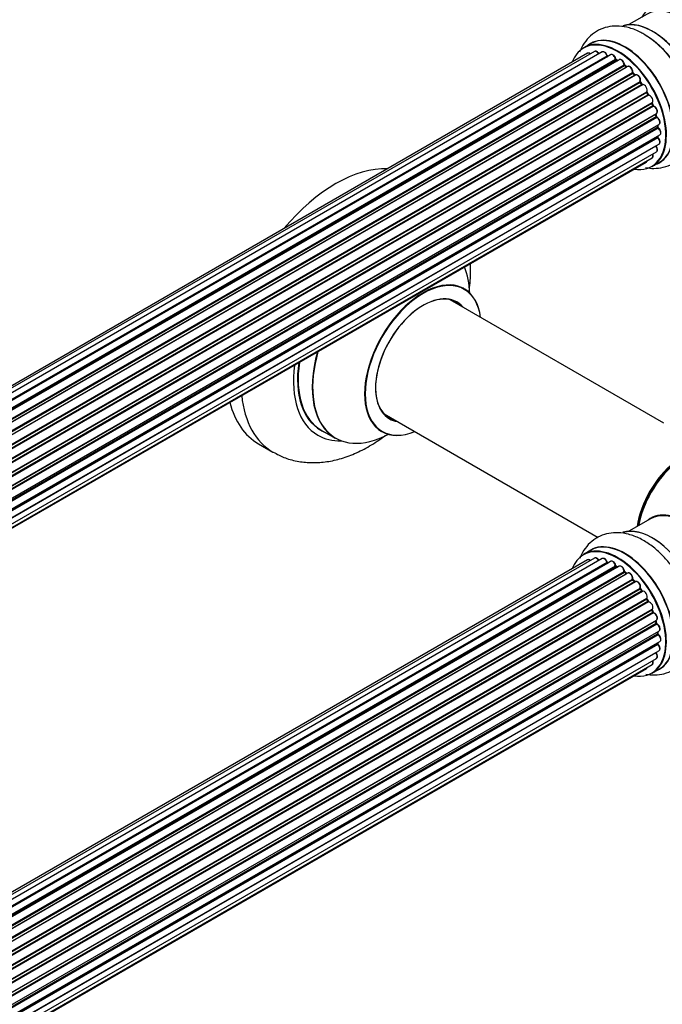
# Model space of a CAD drawing. Units: millimetres. Extents: x 0 to 1493, y 0 to 2693.
# Drawn here: x 1248 to 1404, y 234 to 473 of the extents above; entities that cross this region are included whole.
import ezdxf

# ---------------------------------------------------------------- set-up
doc = ezdxf.new("R2010")
doc.units = ezdxf.units.MM
doc.layers.add('DV7_Défaut', color=7, linetype='Continuous')
doc.layers.add('Défaut', color=7, linetype='Continuous')

# ---------------------------------------------------------------- blocks, each defined once
blk = doc.blocks.new('SE6')
at = {"layer": 'DV7_Défaut', "color": 7, "linetype": 'Continuous'}
for p, q in [((1400.22, 474.29), (1395.79, 471.73)), ((1386.47, 467.1), (1384.81, 466.14)), ((1393.02, 467.24), (1392.92, 467.18)), ((1385.8, 464.78), (1059.63, 276.47)), ((1387.48, 465.22), (1060.3, 276.32)), ((1389.37, 465.1), (1061.64, 275.89)), ((1063.12, 275.2), (1390.51, 464.21)), ((1390.67, 464.03), (1063.36, 275.06)), ((1391.39, 464.43), (1063.38, 275.05)), ((1064.84, 274.13), (1392.58, 463.35)), ((1392.72, 463.15), (1065.06, 273.97)), ((1393.46, 463.24), (1065.32, 273.78)), ((1066.71, 272.63), (1394.67, 461.98)), ((1394.78, 461.76), (1066.9, 272.45)), ((1067.27, 272.1), (1395.19, 461.42)), ((1395.49, 461.57), (1067.29, 272.09)), ((1393.07, 463.01), (1392.82, 463.16)), ((1395.27, 461.45), (1394.88, 461.77)), ((1068.59, 270.73), (1396.68, 460.15)), ((1396.76, 459.92), (1068.75, 270.54)), ((1069.11, 270.12), (1397.14, 459.51)), ((1397.38, 459.51), (1069.19, 270.03)), ((1397.23, 459.53), (1396.86, 459.94)), ((1070.37, 268.49), (1398.53, 457.95)), ((1398.58, 457.72), (1070.5, 268.31)), ((1070.83, 267.83), (1398.91, 457.25)), ((1399.09, 457.15), (1070.92, 267.69)), ((1398.99, 457.28), (1398.66, 457.75)), ((1071.96, 266), (1400.13, 455.47)), ((1400.14, 455.26), (1072.05, 265.83)), ((1072.33, 265.32), (1400.42, 454.74)), ((1400.6, 454.61), (1072.42, 265.14)), ((1400.49, 454.79), (1400.22, 455.3)), ((1073.27, 263.36), (1401.44, 452.83)), ((1401.4, 452.63), (1073.33, 263.22)), ((1073.55, 262.7), (1401.6, 452.1)), ((1401.77, 451.93), (1073.64, 262.48)), ((1401.66, 452.16), (1401.46, 452.69)), ((1074.27, 260.68), (1402.47, 450.16)), ((1402.28, 449.96), (1074.3, 260.6)), ((1074.45, 260.09), (1402.4, 449.43)), ((1402.55, 449.23), (1074.52, 259.84)), ((1402.46, 449.51), (1402.34, 450.03)), ((1074.93, 258.05), (1403.11, 447.52)), ((1075.01, 257.62), (1402.79, 446.86)), ((1402.92, 446.64), (1075.05, 257.35)), ((1402.85, 446.94), (1402.82, 447.35)), ((1075.23, 255.59), (1403.33, 445.02)), ((1075.24, 255.41), (1402.75, 444.5)), ((1402.84, 444.27), (1075.25, 255.13)), ((1402.81, 444.58), (1402.82, 444.73)), ((1402.34, 442.22), (1075.21, 253.35)), ((1075.22, 253.46), (1403.11, 442.77)), ((1074.97, 251.78), (1402.47, 440.86)), ((1074.61, 250.52), (1400.05, 438.41)), ((1074.69, 250.74), (1401.44, 439.39)), ((1401.46, 437.3), (1403.12, 438.26)), ((1404.31, 375.07), (1352.45, 405.02)), ((1336.45, 377.3), (1388.33, 347.35)), ((1321.2, 373.41), (1324.62, 371.43)), ((1305.98, 370.07), (1309.51, 368.03)), ((1401.05, 351.88), (1395.79, 348.84)), ((1386.47, 344.22), (1384.81, 343.26)), ((1385.8, 341.9), (1059.63, 153.58)), ((1387.48, 342.34), (1060.3, 153.44)), ((1389.37, 342.22), (1061.64, 153.01)), ((1391.39, 341.55), (1063.38, 152.17)), ((1063.12, 152.31), (1390.51, 341.33)), ((1390.67, 341.15), (1063.36, 152.18)), ((1064.84, 151.25), (1392.58, 340.47)), ((1392.72, 340.26), (1065.06, 151.09)), ((1393.46, 340.35), (1065.32, 150.9)), ((1393.07, 340.13), (1392.82, 340.27)), ((1066.71, 149.75), (1394.67, 339.1)), ((1394.78, 338.87), (1066.9, 149.57)), ((1067.26, 149.21), (1395.19, 338.54)), ((1395.49, 338.69), (1067.28, 149.2)), ((1068.59, 147.85), (1396.68, 337.27)), ((1396.76, 337.04), (1068.75, 147.66)), ((1395.27, 338.56), (1394.88, 338.88)), ((1397.23, 336.65), (1396.86, 337.06)), ((1069.11, 147.24), (1397.14, 336.63)), ((1397.38, 336.62), (1069.19, 147.15)), ((1070.37, 145.6), (1398.53, 335.07)), ((1398.58, 334.84), (1070.5, 145.42)), ((1070.83, 144.95), (1398.91, 334.37)), ((1398.99, 334.4), (1398.66, 334.87)), ((1399.09, 334.27), (1070.92, 144.8)), ((1071.96, 143.11), (1400.13, 332.59)), ((1400.14, 332.37), (1072.05, 142.95)), ((1400.49, 331.91), (1400.22, 332.42)), ((1072.33, 142.44), (1400.42, 331.86)), ((1400.6, 331.72), (1072.4, 142.24)), ((1073.27, 140.48), (1401.44, 329.95)), ((1401.4, 329.75), (1073.33, 140.34)), ((1401.66, 329.28), (1401.46, 329.81)), ((1073.55, 139.82), (1401.6, 329.22)), ((1401.77, 329.04), (1073.64, 139.6)), ((1074.27, 137.79), (1402.47, 327.28)), ((1402.28, 327.08), (1074.3, 137.72)), ((1074.45, 137.21), (1402.4, 326.55)), ((1402.55, 326.35), (1074.52, 136.96)), ((1402.46, 326.63), (1402.34, 327.15)), ((1074.92, 135.16), (1403.11, 324.64)), ((1075.01, 134.73), (1402.79, 323.98)), ((1402.92, 323.76), (1075.05, 134.47)), ((1402.85, 324.06), (1402.82, 324.47)), ((1075.23, 132.71), (1403.33, 322.13)), ((1075.24, 132.53), (1402.75, 321.62)), ((1402.84, 321.39), (1075.25, 132.25)), ((1402.81, 321.69), (1402.82, 321.84)), ((1074.97, 128.9), (1402.47, 317.98)), ((1402.34, 319.33), (1075.21, 130.46)), ((1075.22, 130.57), (1403.11, 319.88)), ((1074.61, 127.64), (1400.05, 315.53)), ((1074.69, 127.86), (1401.44, 316.51)), ((1401.46, 314.42), (1403.12, 315.38))]:
    blk.add_line(p, q, dxfattribs=at)
for centre, radius, start, end in [((1388.4, 450.34), 22, 31.2148, 59.1535), ((1390.95, 464.39), 0.392, 196.1445, 238.7503), ((1393.06, 463.51), 0.432, 190.9821, 235.7807), ((1395.16, 462.1), 0.437, 185.4135, 230.0462), ((1397.14, 460.22), 0.404, 179.7486, 224.7265), ((1400.81, 454.94), 0.348, 204.5089, 243.9361), ((1402.02, 452.28), 0.378, 197.7794, 242.7504), ((1402.88, 449.6), 0.423, 192.5316, 237.597), ((1403.29, 447), 0.44, 187.1253, 231.755), ((1403.22, 444.59), 0.417, 181.3755, 226.3316), ((1390.95, 341.51), 0.392, 196.1445, 238.7503), ((1393.06, 340.63), 0.432, 190.9821, 235.7807), ((1395.16, 339.22), 0.437, 185.4135, 230.0462), ((1397.14, 337.34), 0.404, 179.7486, 224.7265), ((1400.81, 332.05), 0.348, 204.5089, 243.9361), ((1402.02, 329.4), 0.378, 197.7794, 242.7504), ((1402.88, 326.72), 0.423, 192.5316, 237.597), ((1403.29, 324.12), 0.44, 187.1253, 231.755), ((1403.22, 321.7), 0.417, 181.3755, 226.3316)]:
    blk.add_arc(centre, radius, start, end, dxfattribs=at)
for centre, major_axis, ratio, start_param, end_param in [((1409.78, 461.33), (8.48, -14.69), 0.57735, 0, 3.480381), ((1408.22, 460.43), (-8, 13.86), 0.57735, 3.141593, 6.283185), ((1401.55, 456.58), (8.27, -14.33), 0.57735, 0.153099, 3.021035), ((1401.48, 456.54), (-8.32, 14.42), 0.57735, 3.280305, 6.145238), ((1393.14, 451.72), (8.33, -14.42), 0.57735, 0, 3.141593), ((1394.86, 452.71), (8.35, -14.46), 0.57735, 0, 3.213107), ((1394.8, 452.68), (-8.33, 14.42), 0.57735, 3.141593, 6.283185), ((1399.77, 455.55), (-8.35, 14.46), 0.57735, 4.810677, 5.497787), ((1399.82, 455.58), (8.32, -14.42), 0.57735, 1.54177, 2.313098), ((1401.91, 456.78), (8, -13.86), 0.57735, 0.877415, 2.264178), ((1393.07, 451.68), (-8.28, 14.33), 0.57735, 0, 0.438981), ((1393.07, 451.68), (-8.28, 14.33), 0.57735, 2.702611, 6.283185), ((1386.3, 463.92), (0.5, -0.866), 0.57735, 2.143788, 3.141593), ((1387.98, 464.36), (0.5, -0.866), 0.57735, 1.521907, 3.141593), ((1389.87, 464.24), (0.5, -0.866), 0.57735, 1.224885, 3.141593), ((1390.38, 464.22), (-0.19, -0.063), 0.276836, 2.215339, 3.141691), ((1390.64, 464.21), (-0.1, 0.173), 0.57735, 1.224885, 2.586411), ((1393.07, 451.68), (7, -12.12), 0.57735, -3.696885, -3.676142), ((1390.7, 463.86), (-0.059, -0.191), 0.693863, 3.328092, 3.782162), ((1391.89, 463.56), (0.5, -0.866), 0.57735, 1.015446, 3.141593), ((1393.07, 451.68), (7, -12.12), 0.57735, -3.926991, -3.858254), ((1392.44, 463.4), (-0.197, -0.036), 0.430491, 2.264847, 3.14145), ((1392.72, 463.31), (-0.1, 0.173), 0.57735, 1.015446, 2.376971), ((1393.96, 462.37), (0.5, -0.866), 0.57735, 0.806006, 3.141593), ((1392.72, 462.98), (-0.097, -0.175), 0.58922, 3.141661, 3.916384), ((1392.93, 451.6), (-7, 12.12), 0.57735, -0.806175, -0.764621), ((1393.42, 451.88), (-6.75, 11.69), 0.57735, -0.740362, -0.716324), ((1393.42, 451.88), (6.75, -11.69), 0.57735, -3.886633, -3.862239), ((1393.07, 451.68), (7, -12.12), 0.57735, -4.157603, -4.069647), ((1394.53, 462.06), (-0.2, -0.004), 0.56533, 2.346101, 3.141425), ((1394.81, 461.9), (-0.1, 0.173), 0.57735, 0.806006, 2.167532), ((1394.76, 461.61), (-0.125, -0.156), 0.458826, 3.142102, 4.005088), ((1392.93, 451.6), (-7, 12.12), 0.57735, -1.015615, -0.974061), ((1395.15, 461.28), (-0.129, -0.153), 0.430373, 3.337597, 4.01839), ((1395.22, 461.56), (-0.1, 0.173), 0.57735, -4.157207, -4.011887), ((1395.99, 460.7), (0.5, -0.866), 0.57735, 0.596567, 3.141593), ((1396.82, 460.04), (-0.1, 0.173), 0.57735, 0.596567, 1.958092), ((1396.54, 460.26), (-0.197, 0.036), 0.675463, 2.470206, 3.142682), ((1396.71, 459.8), (-0.146, -0.137), 0.308379, 3.14191, 4.060197), ((1392.93, 451.6), (-7, 12.12), 0.57735, -1.225054, -1.1835), ((1393.07, 451.68), (7, -12.12), 0.57735, -4.377504, -4.309704), ((1397.08, 459.4), (-0.149, -0.133), 0.276707, 3.156914, 4.067876), ((1397.2, 459.62), (-0.1, 0.173), 0.57735, 1.916538, 2.805994), ((1397.88, 458.64), (0.5, -0.866), 0.57735, 0.387127, 3.141593), ((1393.07, 451.68), (7, -12.12), 0.57735, -4.583352, -4.499932), ((1398.66, 457.81), (-0.1, 0.173), 0.57735, 0.387127, 1.748653), ((1398.4, 458.09), (-0.182, 0.084), 0.756074, 2.651188, 3.141927), ((1398.5, 457.63), (-0.162, -0.117), 0.144455, 3.141734, 4.089394), ((1392.93, 451.6), (-7, 12.12), 0.57735, -1.434494, -1.39294), ((1399, 457.33), (0.1, -0.173), 0.57735, 4.848692, 6.210217), ((1399.55, 456.27), (0.5, -0.866), 0.57735, 0.177688, 3.068625), ((1400.25, 455.31), (-0.1, 0.173), 0.57735, 0.177688, 1.539213), ((1400.02, 455.63), (-0.147, 0.136), 0.803641, 2.896644, 3.143526), ((1400.04, 455.2), (-0.175, -0.097), 0.025783, 2.186511, 3.141498), ((1392.93, 451.6), (7, -12.12), 0.57735, 1.497659, 1.539213), ((1393.07, 451.68), (7, -12.12), 0.57735, 1.480406, 1.554855), ((1400.31, 454.7), (-0.177, -0.093), 0.059663, 2.187538, 3.141492), ((1400.53, 454.79), (-0.1, 0.173), 0.57735, 1.497659, 2.859185), ((1400.94, 453.69), (-0.5, 0.866), 0.57735, 3.141593, 6.000778), ((1400.66, 454.42), (0.012, -0.2), 0.784153, 3.148212, 3.517), ((1401.52, 452.64), (0.1, -0.173), 0.57735, 3.219385, 4.471367), ((1401.27, 452.62), (-0.186, -0.075), 0.194894, 2.200169, 3.130658), ((1392.93, 451.6), (7, -12.12), 0.57735, 1.28822, 1.329774), ((1393.07, 451.68), (7, -12.12), 0.57735, 1.262091, 1.330233), ((1401.48, 452.09), (-0.187, -0.07), 0.227664, 2.205477, 3.141377), ((1401.73, 452.11), (-0.1, 0.173), 0.57735, 1.28822, 2.649746), ((1401.81, 451.75), (-0.045, -0.195), 0.719711, 3.140549, 3.730427), ((1401.97, 451.03), (-0.5, 0.866), 0.57735, 3.141593, 5.791338), ((1401.81, 451.75), (-0.045, -0.195), 0.719711, 3.119702, 3.140549), ((1402.41, 449.94), (0.1, -0.173), 0.57735, 3.739839, 4.261927), ((1402.14, 449.98), (-0.194, -0.05), 0.355487, 2.236608, 3.123443), ((1392.93, 451.6), (7, -12.12), 0.57735, 1.07878, 1.120334), ((1402.27, 449.46), (-0.195, -0.044), 0.385716, 2.24692, 3.141163), ((1402.54, 449.4), (-0.1, 0.173), 0.57735, 1.07878, 2.440306), ((1393.07, 451.68), (7, -12.12), 0.57735, 1.04623, 1.120625), ((1402.56, 449.06), (-0.087, -0.18), 0.623814, 3.14123, 3.881245), ((1402.61, 448.39), (-0.5, 0.866), 0.57735, 3.141593, 5.581899), ((1392.93, 451.6), (7, -12.12), 0.57735, 0.869341, 0.910895), ((1402.65, 446.93), (-0.2, -0.014), 0.52691, 2.317603, 3.141135), ((1402.93, 446.79), (0.1, -0.173), 0.57735, 4.010934, 5.372459), ((1393.07, 451.68), (7, -12.12), 0.57735, 0.834679, 0.905898), ((1402.9, 446.49), (-0.117, -0.162), 0.500653, 3.141964, 3.982271), ((1402.83, 445.88), (-0.5, 0.866), 0.57735, 3.165557, 5.372459), ((1402.89, 444.4), (-0.1, 0.173), 0.57735, 0.659901, 2.021427), ((1402.61, 444.6), (-0.199, 0.023), 0.645075, 2.42733, 3.142115), ((1393.42, 451.88), (6.75, -11.69), 0.57735, 0.5994, 0.625717), ((1393.42, 451.88), (-6.75, 11.69), 0.57735, 3.742578, 3.766932), ((1402.8, 444.14), (-0.14, -0.143), 0.355612, 3.142054, 4.046538), ((1402.61, 443.63), (-0.5, 0.866), 0.57735, 3.141593, 5.16302), ((1393.07, 451.68), (7, -12.12), 0.57735, 0.629824, 0.671929), ((1402.83, 445.88), (-0.5, 0.866), 0.57735, 3.141593, 3.165557), ((1402.41, 442.31), (-0.1, 0.173), 0.57735, 1.358677, 1.811988), ((1402.26, 442.12), (-0.157, -0.123), 0.195028, 3.14192, 4.082996), ((1401.97, 441.73), (-0.5, 0.866), 0.57735, 3.141593, 4.95358), ((1400.94, 440.26), (-0.5, 0.866), 0.57735, 3.141593, 4.467458), ((1324.73, 402.55), (-18.75, -32.48), 0.57735, 3.434086, 4.419896), ((1399.55, 439.28), (-0.5, 0.866), 0.57735, 3.141593, 3.702405), ((1394.86, 452.71), (8.35, -14.46), 0.57735, 6.211671, 6.283185), ((1338.18, 394.78), (13.47, 23.33), 0.57735, 5.532012, 5.865715), ((1345.87, 390.34), (-10, -17.32), 0.57735, 2.498114, 6.283185), ((1345.94, 390.3), (9.95, 17.23), 0.57735, 0, 3.77834), ((1345.94, 390.3), (-8.17, -14.16), 0.57735, 2.934308, 6.283185), ((1345.87, 390.34), (8.13, 14.07), 0.57735, 0, 3.31723), ((1345.94, 390.3), (9.95, 17.23), 0.57735, 5.646438, 6.283185), ((1343.82, 391.53), (-8.12, -14.07), 0.57735, -3.31723, -3.268121), ((1345.87, 390.34), (8.13, 14.07), 0.57735, 6.107548, 6.283185), ((1338.12, 394.82), (-13.5, -23.38), 0.57735, 5.134281, 6.283185), ((1338.18, 394.78), (13.47, 23.33), 0.57735, 1.988266, 3.892766), ((1334.63, 396.83), (-13.55, -23.47), 0.57735, 5.324825, 6.283185), ((1334.7, 396.79), (13.5, 23.38), 0.57735, 2.178824, 3.141593), ((1334.63, 396.83), (-14.25, -24.68), 0.57735, 5.333401, 6.283185), ((1324.73, 402.55), (-18.75, -32.48), 0.57735, 5.749395, 6.283185), ((1328.26, 400.51), (-18.75, -32.48), 0.57735, 5.613675, 6.283185), ((1343.82, 391.53), (-8.12, -14.07), 0.57735, 0.126529, 0.175637), ((1345.94, 390.3), (-8.17, -14.16), 0.57735, 0, 0.207285), ((1334.63, 396.83), (-13.55, -23.47), 0.57735, 0, 0.085934), ((1345.87, 390.34), (-10, -17.32), 0.57735, 0, 0.643478), ((1334.63, 396.83), (-14.25, -24.68), 0.57735, 0, 0.344653), ((1328.26, 400.51), (-18.75, -32.48), 0.57735, 0, 0.002009), ((1408.91, 353.95), (-8, -13.86), 0.57735, 4.117352, 5.307426), ((1408.98, 353.91), (7.95, 13.77), 0.57735, 0.983382, 2.158211), ((1409.51, 353.6), (-8.27, -14.32), 0.57735, 4.163679, 5.261099), ((1409.22, 338.13), (8.03, -13.91), 0.57735, 0, 3.233064), ((1409.05, 338.02), (-8, 13.86), 0.57735, 3.141593, 6.283185), ((1409.19, 338.11), (-7.97, 13.8), 0.57735, 3.351646, 6.073132), ((1401.48, 333.66), (-8.33, 14.42), 0.57735, 3.252379, 6.14888), ((1401.55, 333.7), (8.27, -14.33), 0.57735, 0.154683, 3.006404), ((1394.8, 329.8), (-8.33, 14.42), 0.57735, 3.141593, 6.283185), ((1393.07, 328.8), (-8.27, 14.33), 0.57735, 2.702611, 6.283185), ((1393.14, 328.84), (8.32, -14.42), 0.57735, 0, 3.141593), ((1394.86, 329.83), (8.35, -14.46), 0.57735, 0, 3.213107), ((1393.07, 328.8), (-8.27, 14.33), 0.57735, 0, 0.438981), ((1386.3, 341.04), (0.5, -0.866), 0.57735, 2.143788, 3.141593), ((1387.98, 341.47), (0.5, -0.866), 0.57735, 1.521907, 3.141593), ((1389.87, 341.35), (0.5, -0.866), 0.57735, 1.224885, 3.141593), ((1391.89, 340.68), (0.5, -0.866), 0.57735, 1.015446, 3.141593), ((1393.07, 328.8), (7, -12.12), 0.57735, -3.707884, -3.644266), ((1390.38, 341.34), (-0.19, -0.063), 0.276836, 2.215339, 3.141691), ((1390.64, 341.33), (-0.1, 0.173), 0.57735, 1.224885, 2.586411), ((1390.7, 340.97), (-0.059, -0.191), 0.693863, 3.328092, 3.782162), ((1393.07, 328.8), (7, -12.12), 0.57735, -3.926991, -3.853754), ((1392.44, 340.51), (-0.197, -0.036), 0.430491, 2.264847, 3.14145), ((1392.72, 340.43), (-0.1, 0.173), 0.57735, 1.015446, 2.376971), ((1392.72, 340.1), (-0.097, -0.175), 0.58922, 3.141661, 3.916384), ((1392.93, 328.72), (-7, 12.12), 0.57735, -0.806175, -0.764621), ((1393.42, 329), (-6.75, 11.69), 0.57735, -0.761407, -0.718281), ((1393.96, 339.49), (0.5, -0.866), 0.57735, 0.806006, 3.141593), ((1393.07, 328.8), (7, -12.12), 0.57735, -4.15888, -4.070583), ((1394.53, 339.17), (-0.2, -0.004), 0.56533, 2.346101, 3.141425), ((1394.81, 339.02), (-0.1, 0.173), 0.57735, 0.806006, 2.167532), ((1394.76, 338.73), (-0.125, -0.156), 0.458826, 3.142102, 4.005088), ((1392.93, 328.72), (-7, 12.12), 0.57735, -1.015615, -0.974061), ((1395.15, 338.4), (-0.129, -0.153), 0.430373, 3.337597, 4.01839), ((1395.22, 338.68), (-0.1, 0.173), 0.57735, -4.157207, -4.011887), ((1395.99, 337.82), (0.5, -0.866), 0.57735, 0.596567, 3.141593), ((1393.07, 328.8), (7, -12.12), 0.57735, -4.374243, -4.283814), ((1396.82, 337.16), (-0.1, 0.173), 0.57735, 0.596567, 1.958092), ((1396.54, 337.38), (-0.197, 0.036), 0.675463, 2.470206, 3.142682), ((1396.71, 336.92), (-0.146, -0.137), 0.308379, 3.14191, 4.060197), ((1392.93, 328.72), (-7, 12.12), 0.57735, -1.225054, -1.1835), ((1397.88, 335.76), (0.5, -0.866), 0.57735, 0.387127, 3.141593), ((1397.08, 336.51), (-0.149, -0.133), 0.276707, 3.156914, 4.067876), ((1397.2, 336.74), (-0.1, 0.173), 0.57735, 1.916538, 2.805994), ((1393.07, 328.8), (7, -12.12), 0.57735, -4.58456, -4.500792), ((1398.66, 334.93), (-0.1, 0.173), 0.57735, 0.387127, 1.748653), ((1398.4, 335.2), (-0.182, 0.084), 0.756074, 2.651188, 3.141927), ((1398.5, 334.75), (-0.162, -0.117), 0.144455, 3.141734, 4.089394), ((1392.93, 328.72), (-7, 12.12), 0.57735, -1.434494, -1.39294), ((1399, 334.45), (0.1, -0.173), 0.57735, 4.848692, 6.210217), ((1399.55, 333.39), (0.5, -0.866), 0.57735, 0.177688, 3.068625), ((1400.25, 332.43), (-0.1, 0.173), 0.57735, 0.177688, 1.539213), ((1400.02, 332.75), (-0.147, 0.136), 0.803641, 2.896644, 3.143526), ((1400.04, 332.32), (-0.175, -0.097), 0.025783, 2.186511, 3.141498), ((1392.93, 328.72), (7, -12.12), 0.57735, 1.497659, 1.539213), ((1393.07, 328.8), (7, -12.12), 0.57735, 1.480851, 1.542861), ((1400.31, 331.82), (-0.177, -0.093), 0.059663, 2.187538, 3.141492), ((1400.53, 331.91), (-0.1, 0.173), 0.57735, 1.497659, 2.859185), ((1400.94, 330.81), (-0.5, 0.866), 0.57735, 3.141593, 6.000778), ((1400.66, 331.54), (0.012, -0.2), 0.784153, 3.148212, 3.517), ((1401.52, 329.76), (0.1, -0.173), 0.57735, 3.219385, 4.471367), ((1401.27, 329.73), (-0.186, -0.075), 0.194894, 2.200169, 3.130658), ((1392.93, 328.72), (7, -12.12), 0.57735, 1.28822, 1.329774), ((1393.07, 328.8), (7, -12.12), 0.57735, 1.259356, 1.329531), ((1401.48, 329.21), (-0.187, -0.07), 0.227664, 2.205477, 3.141377), ((1401.73, 329.22), (-0.1, 0.173), 0.57735, 1.28822, 2.649746), ((1401.81, 328.86), (-0.045, -0.195), 0.719711, 3.140549, 3.730427), ((1401.97, 328.14), (-0.5, 0.866), 0.57735, 3.141593, 5.791338), ((1401.81, 328.86), (-0.045, -0.195), 0.719711, 3.119702, 3.140549), ((1402.41, 327.05), (0.1, -0.173), 0.57735, 3.739839, 4.261927), ((1402.14, 327.1), (-0.194, -0.05), 0.355487, 2.236608, 3.123443), ((1392.93, 328.72), (7, -12.12), 0.57735, 1.07878, 1.120334), ((1402.27, 326.58), (-0.195, -0.044), 0.385716, 2.24692, 3.141163), ((1402.54, 326.52), (-0.1, 0.173), 0.57735, 1.07878, 2.440306), ((1393.07, 328.8), (7, -12.12), 0.57735, 1.075557, 1.120608), ((1402.56, 326.18), (-0.087, -0.18), 0.623814, 3.14123, 3.881245), ((1402.61, 325.5), (-0.5, 0.866), 0.57735, 3.141593, 5.581899), ((1392.93, 328.72), (7, -12.12), 0.57735, 0.869341, 0.910895), ((1402.65, 324.05), (-0.2, -0.014), 0.52691, 2.317603, 3.141135), ((1402.93, 323.91), (0.1, -0.173), 0.57735, 4.010934, 5.372459), ((1393.07, 328.8), (7, -12.12), 0.57735, 0.849996, 0.910913), ((1402.9, 323.61), (-0.117, -0.162), 0.500653, 3.141964, 3.982271), ((1402.83, 323), (-0.5, 0.866), 0.57735, 3.165557, 5.372459), ((1402.89, 321.51), (-0.1, 0.173), 0.57735, 0.659901, 2.021427), ((1402.61, 321.72), (-0.199, 0.023), 0.645075, 2.42733, 3.142115), ((1402.8, 321.26), (-0.14, -0.143), 0.355612, 3.142054, 4.046538), ((1402.61, 320.75), (-0.5, 0.866), 0.57735, 3.141593, 5.16302), ((1393.07, 328.8), (7, -12.12), 0.57735, 0.628263, 0.670163), ((1402.83, 323), (-0.5, 0.866), 0.57735, 3.141593, 3.165557), ((1402.41, 319.43), (-0.1, 0.173), 0.57735, 1.358677, 1.811988), ((1402.26, 319.24), (-0.157, -0.123), 0.195028, 3.14192, 4.082996), ((1401.97, 318.85), (-0.5, 0.866), 0.57735, 3.141593, 4.95358), ((1399.55, 316.4), (-0.5, 0.866), 0.57735, 3.141593, 3.702405), ((1400.94, 317.37), (-0.5, 0.866), 0.57735, 3.141593, 4.467458), ((1394.86, 329.83), (8.35, -14.46), 0.57735, 6.211671, 6.283185)]:
    blk.add_ellipse(centre, major_axis=major_axis, ratio=ratio, start_param=start_param, end_param=end_param, dxfattribs=at)
for points, knots in [([(1399.68, 469.23), (1399.33, 469.46), (1398.2, 470.2), (1396.06, 470.99), (1393.52, 471.45), (1391.16, 471.35), (1388.92, 470.7), (1386.91, 469.49), (1385.26, 467.79), (1384.33, 466.22), (1383.94, 465.26), (1383.85, 465.02)], [0, 0, 0, 0, 0.055041, 0.206662, 0.337416, 0.461738, 0.582086, 0.710362, 0.835153, 0.959878, 1, 1, 1, 1]), ([(1386.51, 464.67), (1386.45, 464.72), (1386.31, 464.81), (1386.09, 464.86), (1385.88, 464.84), (1385.82, 464.78), (1385.8, 464.77)], [0, 0, 0, 0, 0.24275, 0.610106, 0.923856, 1, 1, 1, 1]), ([(1388.61, 464.58), (1388.55, 464.69), (1388.43, 464.89), (1388.16, 465.15), (1387.88, 465.28), (1387.64, 465.3), (1387.53, 465.24), (1387.49, 465.21)], [0, 0, 0, 0, 0.219359, 0.453918, 0.699424, 0.890706, 1, 1, 1, 1]), ([(1390.57, 464.28), (1390.52, 464.4), (1390.43, 464.61), (1390.19, 464.91), (1389.92, 465.11), (1389.65, 465.18), (1389.45, 465.16), (1389.38, 465.1), (1389.37, 465.09)], [0, 0, 0, 0, 0.194647, 0.401238, 0.613198, 0.801151, 0.961518, 1, 1, 1, 1]), ([(1392.64, 463.43), (1392.61, 463.55), (1392.55, 463.77), (1392.35, 464.1), (1392.08, 464.36), (1391.8, 464.49), (1391.55, 464.51), (1391.45, 464.45), (1391.4, 464.42)], [0, 0, 0, 0, 0.178638, 0.367774, 0.558101, 0.756715, 0.911668, 1, 1, 1, 1]), ([(1394.73, 462.06), (1394.72, 462.18), (1394.69, 462.39), (1394.53, 462.74), (1394.29, 463.04), (1394.01, 463.24), (1393.75, 463.31), (1393.55, 463.3), (1393.48, 463.24), (1393.46, 463.23)], [0, 0, 0, 0, 0.163431, 0.33588, 0.507211, 0.6824, 0.83769, 0.970197, 1, 1, 1, 1]), ([(1396.74, 460.23), (1396.75, 460.34), (1396.76, 460.54), (1396.64, 460.9), (1396.45, 461.23), (1396.18, 461.5), (1395.9, 461.63), (1395.65, 461.65), (1395.54, 461.59), (1395.5, 461.56)], [0, 0, 0, 0, 0.153429, 0.311933, 0.470556, 0.629649, 0.795584, 0.92537, 1, 1, 1, 1]), ([(1399.87, 437.05), (1400.54, 436.93), (1401.97, 436.8), (1404.23, 437.06), (1406.46, 437.93), (1408.39, 439.37), (1409.87, 441.21), (1410.92, 443.38), (1411.54, 445.87), (1411.71, 448.66), (1411.41, 451.67), (1410.65, 454.8), (1409.45, 457.88), (1408.24, 460.29), (1407.44, 461.42), (1407.21, 461.74)], [0, 0, 0, 0, 0.0647363, 0.1399015, 0.2211459, 0.298663, 0.374661, 0.4517705, 0.5324064, 0.617388, 0.7054928, 0.7944939, 0.8832, 0.9716323, 1, 1, 1, 1]), ([(1397.3, 459.47), (1397.29, 459.47), (1397.27, 459.49), (1397.25, 459.51), (1397.23, 459.53)], [0, 0, 0, 0, 0.446517, 1, 1, 1, 1]), ([(1398.58, 458), (1398.61, 458.11), (1398.66, 458.29), (1398.61, 458.64), (1398.46, 458.99), (1398.22, 459.3), (1397.95, 459.5), (1397.68, 459.59), (1397.44, 459.56), (1397.34, 459.48), (1397.29, 459.44)], [0, 0, 0, 0, 0.136665, 0.268205, 0.406855, 0.544515, 0.684861, 0.811237, 0.918563, 1, 1, 1, 1]), ([(1398.66, 457.75), (1398.64, 457.78), (1398.62, 457.82), (1398.59, 457.89), (1398.58, 457.95), (1398.58, 457.99), (1398.58, 458), (1398.58, 458), (1398.58, 458)], [0, 0, 0, 0, 0.212116, 0.430711, 0.617924, 0.78892, 0.964789, 1, 1, 1, 1]), ([(1399.12, 457.17), (1399.12, 457.17), (1399.12, 457.17), (1399.12, 457.17), (1399.08, 457.19), (1399.04, 457.22), (1399.01, 457.26), (1398.99, 457.28)], [0, 0, 0, 0, 0.008213, 0.244361, 0.476111, 0.711272, 1, 1, 1, 1]), ([(1400.22, 455.3), (1400.2, 455.33), (1400.18, 455.37), (1400.17, 455.43), (1400.16, 455.48), (1400.17, 455.49), (1400.17, 455.5)], [0, 0, 0, 0, 0.279905, 0.539051, 0.774662, 1, 1, 1, 1]), ([(1401.46, 452.69), (1401.45, 452.71), (1401.44, 452.75), (1401.43, 452.8), (1401.43, 452.82), (1401.43, 452.82)], [0, 0, 0, 0, 0.4144833, 0.7891682, 1, 1, 1, 1]), ([(1402.5, 450.19), (1402.56, 450.24), (1402.67, 450.34), (1402.74, 450.58), (1402.74, 450.88), (1402.63, 451.23), (1402.42, 451.56), (1402.15, 451.83), (1401.96, 451.9), (1401.85, 451.94)], [0, 0, 0, 0, 0.114882, 0.235077, 0.375682, 0.530428, 0.685181, 0.840506, 1, 1, 1, 1]), ([(1403.11, 447.53), (1403.14, 447.55), (1403.23, 447.59), (1403.34, 447.76), (1403.39, 448.02), (1403.36, 448.34), (1403.22, 448.69), (1403, 449), (1402.79, 449.17), (1402.68, 449.23), (1402.65, 449.24)], [0, 0, 0, 0, 0.053738, 0.178835, 0.311933, 0.468213, 0.634064, 0.798768, 0.96021, 1, 1, 1, 1]), ([(1403.34, 445.04), (1403.4, 445.08), (1403.5, 445.16), (1403.59, 445.38), (1403.6, 445.67), (1403.51, 446.01), (1403.33, 446.35), (1403.14, 446.56), (1403.04, 446.64), (1403.01, 446.65)], [0, 0, 0, 0, 0.119751, 0.258882, 0.418735, 0.599336, 0.78198, 0.957872, 1, 1, 1, 1]), ([(1403.1, 442.78), (1403.13, 442.79), (1403.22, 442.83), (1403.33, 442.99), (1403.39, 443.24), (1403.36, 443.56), (1403.23, 443.91), (1403.06, 444.15), (1402.96, 444.26), (1402.94, 444.28)], [0, 0, 0, 0, 0.054729, 0.205716, 0.363677, 0.549373, 0.748432, 0.946333, 1, 1, 1, 1]), ([(1402.42, 442.24), (1402.4, 442.26), (1402.38, 442.29), (1402.37, 442.33), (1402.36, 442.34)], [0, 0, 0, 0, 0.7181004, 1, 1, 1, 1]), ([(1402.48, 440.88), (1402.53, 440.92), (1402.64, 440.99), (1402.73, 441.21), (1402.75, 441.5), (1402.67, 441.83), (1402.53, 442.09), (1402.45, 442.21), (1402.42, 442.24)], [0, 0, 0, 0, 0.14036, 0.309727, 0.502706, 0.722343, 0.934682, 1, 1, 1, 1]), ([(1401.43, 439.4), (1401.46, 439.41), (1401.55, 439.45), (1401.65, 439.62), (1401.71, 439.86), (1401.69, 440.12), (1401.64, 440.3), (1401.62, 440.36)], [0, 0, 0, 0, 0.085226, 0.31566, 0.556452, 0.839528, 1, 1, 1, 1]), ([(1400.05, 438.43), (1400.11, 438.47), (1400.21, 438.53), (1400.26, 438.65), (1400.28, 438.72)], [0, 0, 0, 0, 0.495072, 1, 1, 1, 1]), ([(1357.08, 407.12), (1357.1, 407.23), (1357.3, 408.83), (1357.45, 411.06), (1357.41, 413.14), (1357.38, 413.76)], [0, 0, 0, 0, 0.047668, 0.712104, 1, 1, 1, 1]), ([(1355.88, 407.66), (1355.75, 407.76), (1355.64, 407.84), (1355.63, 407.84), (1355.63, 407.84)], [0, 0, 0, 0, 0.89918, 1, 1, 1, 1]), ([(1335.59, 373.14), (1335.59, 373.14), (1335.61, 373.13), (1335.76, 373.1), (1335.84, 373.03), (1335.86, 373.02)], [0, 0, 0, 0, 0.083968, 0.841092, 1, 1, 1, 1]), ([(1309.59, 368.03), (1310.5, 367.54), (1312.19, 366.64), (1315.34, 365.77), (1318.69, 365.41), (1322.17, 365.59), (1325.73, 366.33), (1329.35, 367.63), (1332.98, 369.48), (1335.48, 371.14), (1336.77, 372.11), (1336.89, 372.2)], [0, 0, 0, 0, 0.100334, 0.218599, 0.337267, 0.458415, 0.583676, 0.713834, 0.848447, 0.985988, 1, 1, 1, 1]), ([(1407.91, 337.78), (1407.83, 337.93), (1407.27, 338.99), (1405.78, 341), (1403.61, 343.45), (1401.16, 345.53), (1398.52, 347.16), (1395.87, 348.18), (1393.32, 348.58), (1390.97, 348.43), (1388.75, 347.74), (1386.77, 346.49), (1385.15, 344.77), (1384.3, 343.26), (1383.94, 342.39), (1383.89, 342.24)], [0, 0, 0, 0, 0.012901, 0.107193, 0.20202, 0.297906, 0.395335, 0.494203, 0.579042, 0.65978, 0.738096, 0.821424, 0.902637, 0.984061, 1, 1, 1, 1]), ([(1386.51, 341.79), (1386.45, 341.83), (1386.31, 341.92), (1386.09, 341.98), (1385.88, 341.96), (1385.82, 341.9), (1385.8, 341.89)], [0, 0, 0, 0, 0.24275, 0.610106, 0.923856, 1, 1, 1, 1]), ([(1388.61, 341.69), (1388.55, 341.81), (1388.43, 342.01), (1388.16, 342.27), (1387.88, 342.4), (1387.64, 342.42), (1387.53, 342.36), (1387.49, 342.33)], [0, 0, 0, 0, 0.219359, 0.453918, 0.699424, 0.890706, 1, 1, 1, 1]), ([(1390.57, 341.4), (1390.52, 341.52), (1390.43, 341.73), (1390.19, 342.03), (1389.92, 342.23), (1389.65, 342.3), (1389.45, 342.28), (1389.38, 342.22), (1389.37, 342.21)], [0, 0, 0, 0, 0.194647, 0.401238, 0.613198, 0.801151, 0.961518, 1, 1, 1, 1]), ([(1392.64, 340.55), (1392.61, 340.67), (1392.55, 340.88), (1392.35, 341.22), (1392.08, 341.48), (1391.8, 341.61), (1391.55, 341.63), (1391.45, 341.57), (1391.4, 341.54)], [0, 0, 0, 0, 0.178638, 0.367774, 0.558101, 0.756715, 0.911668, 1, 1, 1, 1]), ([(1394.73, 339.18), (1394.72, 339.3), (1394.69, 339.51), (1394.53, 339.86), (1394.29, 340.16), (1394.01, 340.36), (1393.75, 340.43), (1393.55, 340.41), (1393.48, 340.36), (1393.46, 340.34)], [0, 0, 0, 0, 0.163431, 0.33588, 0.507211, 0.6824, 0.83769, 0.970197, 1, 1, 1, 1]), ([(1396.74, 337.34), (1396.75, 337.46), (1396.76, 337.66), (1396.64, 338.02), (1396.45, 338.35), (1396.18, 338.61), (1395.9, 338.75), (1395.65, 338.77), (1395.54, 338.71), (1395.5, 338.68)], [0, 0, 0, 0, 0.153429, 0.311933, 0.470556, 0.629649, 0.795584, 0.92537, 1, 1, 1, 1]), ([(1399.89, 314.16), (1400.62, 314.04), (1402.11, 313.91), (1404.41, 314.23), (1406.62, 315.14), (1408.52, 316.61), (1409.96, 318.48), (1410.98, 320.68), (1411.56, 323.19), (1411.7, 325.99), (1411.37, 329.02), (1410.57, 332.13), (1409.4, 335.16), (1408.44, 336.86), (1407.91, 337.78)], [0, 0, 0, 0, 0.073051, 0.15067, 0.234437, 0.314532, 0.393232, 0.473306, 0.557165, 0.6455, 0.736915, 0.829099, 0.920956, 1, 1, 1, 1]), ([(1397.3, 336.59), (1397.29, 336.59), (1397.27, 336.61), (1397.25, 336.63), (1397.23, 336.65)], [0, 0, 0, 0, 0.446517, 1, 1, 1, 1]), ([(1398.58, 335.12), (1398.61, 335.23), (1398.66, 335.41), (1398.61, 335.76), (1398.46, 336.11), (1398.22, 336.41), (1397.95, 336.62), (1397.68, 336.71), (1397.48, 336.68), (1397.39, 336.63), (1397.37, 336.62)], [0, 0, 0, 0, 0.143564, 0.281745, 0.427395, 0.572005, 0.719436, 0.852193, 0.964937, 1, 1, 1, 1]), ([(1398.66, 334.87), (1398.64, 334.89), (1398.62, 334.94), (1398.59, 335.01), (1398.58, 335.07), (1398.58, 335.11), (1398.58, 335.12), (1398.58, 335.12), (1398.58, 335.12)], [0, 0, 0, 0, 0.212116, 0.430711, 0.617924, 0.78892, 0.964789, 1, 1, 1, 1]), ([(1399.12, 334.28), (1399.12, 334.28), (1399.12, 334.28), (1399.12, 334.28), (1399.08, 334.3), (1399.04, 334.34), (1399.01, 334.38), (1398.99, 334.4)], [0, 0, 0, 0, 0.0082133, 0.2443614, 0.4761109, 0.7112724, 1, 1, 1, 1]), ([(1400.22, 332.42), (1400.2, 332.44), (1400.18, 332.49), (1400.17, 332.55), (1400.16, 332.6), (1400.17, 332.61), (1400.17, 332.62)], [0, 0, 0, 0, 0.279905, 0.539051, 0.774662, 1, 1, 1, 1]), ([(1401.46, 329.81), (1401.45, 329.83), (1401.44, 329.87), (1401.43, 329.92), (1401.43, 329.93), (1401.43, 329.94)], [0, 0, 0, 0, 0.414483, 0.789168, 1, 1, 1, 1]), ([(1402.5, 327.3), (1402.56, 327.36), (1402.67, 327.45), (1402.74, 327.7), (1402.74, 328), (1402.63, 328.35), (1402.42, 328.68), (1402.15, 328.95), (1401.96, 329.02), (1401.85, 329.06)], [0, 0, 0, 0, 0.114882, 0.235077, 0.375682, 0.530428, 0.685181, 0.840506, 1, 1, 1, 1]), ([(1403.11, 324.65), (1403.14, 324.66), (1403.23, 324.71), (1403.34, 324.88), (1403.39, 325.14), (1403.36, 325.46), (1403.22, 325.81), (1403, 326.12), (1402.79, 326.29), (1402.68, 326.35), (1402.65, 326.36)], [0, 0, 0, 0, 0.053738, 0.178835, 0.311933, 0.468213, 0.634064, 0.798768, 0.96021, 1, 1, 1, 1]), ([(1403.34, 322.15), (1403.4, 322.19), (1403.5, 322.27), (1403.59, 322.5), (1403.6, 322.79), (1403.51, 323.13), (1403.33, 323.46), (1403.14, 323.67), (1403.04, 323.75), (1403.01, 323.77)], [0, 0, 0, 0, 0.119751, 0.258882, 0.418735, 0.599336, 0.78198, 0.957872, 1, 1, 1, 1]), ([(1403.1, 319.89), (1403.13, 319.91), (1403.22, 319.94), (1403.33, 320.11), (1403.39, 320.36), (1403.36, 320.68), (1403.23, 321.02), (1403.06, 321.27), (1402.96, 321.38), (1402.94, 321.4)], [0, 0, 0, 0, 0.054729, 0.205716, 0.363677, 0.549373, 0.748432, 0.946333, 1, 1, 1, 1]), ([(1402.42, 319.36), (1402.4, 319.38), (1402.38, 319.41), (1402.37, 319.44), (1402.36, 319.45)], [0, 0, 0, 0, 0.7181, 1, 1, 1, 1]), ([(1402.48, 318), (1402.53, 318.03), (1402.64, 318.11), (1402.73, 318.33), (1402.75, 318.61), (1402.67, 318.94), (1402.53, 319.21), (1402.45, 319.33), (1402.42, 319.36)], [0, 0, 0, 0, 0.14036, 0.309727, 0.502706, 0.722343, 0.934682, 1, 1, 1, 1]), ([(1400.05, 315.55), (1400.11, 315.58), (1400.21, 315.65), (1400.26, 315.77), (1400.28, 315.84)], [0, 0, 0, 0, 0.495072, 1, 1, 1, 1]), ([(1401.43, 316.52), (1401.46, 316.53), (1401.55, 316.57), (1401.65, 316.73), (1401.71, 316.98), (1401.69, 317.24), (1401.64, 317.42), (1401.62, 317.48)], [0, 0, 0, 0, 0.085226, 0.31566, 0.556452, 0.839528, 1, 1, 1, 1])]:
    blk.add_open_spline(points, degree=3, knots=knots, dxfattribs=at)
for points, weights in [([(1398.99, 457.28), (1398.98, 457.29), (1398.91, 457.25)], [0.858431242658, 0.826826159236, 1]), ([(1398.99, 334.4), (1398.98, 334.41), (1398.91, 334.37)], [0.858431242658, 0.826826159235, 1])]:
    blk.add_rational_spline(points, weights, degree=2, dxfattribs=at)
for points in [[(1402.34, 450.03), (1402.33, 450.05), (1402.33, 450.07), (1402.33, 450.08)], [(1402.34, 327.15), (1402.33, 327.17), (1402.33, 327.18), (1402.33, 327.2)]]:
    blk.add_open_spline(points, degree=3, dxfattribs=at)

msp = doc.modelspace()

# ---------------------------------------------------------------- block references
at = {"layer": 'Défaut'}
msp.add_blockref('SE6', (0, 0), dxfattribs=at)

doc.saveas('drawing.dxf')
